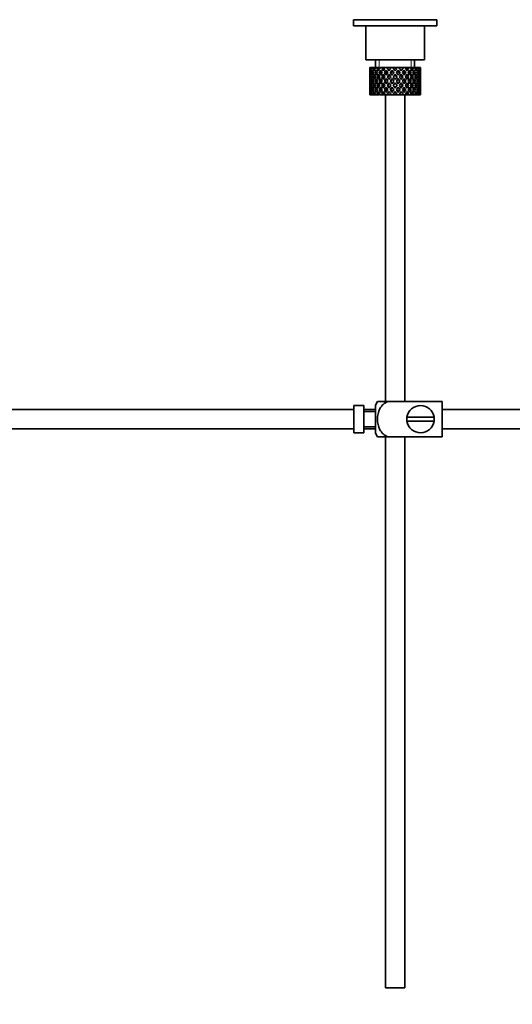
# Model space of a CAD drawing. Units: millimetres. Extents: x 0 to 1582, y 0 to 1930.
# Drawn here: x 302 to 428, y 861 to 1113 of the extents above; entities that cross this region are included whole.
import ezdxf
from ezdxf import colors
from ezdxf.entities.mleader import LeaderData, LeaderLine
from ezdxf.math import Vec2, Vec3

# ---------------------------------------------------------------- set-up
doc = ezdxf.new("R2010")
doc.units = ezdxf.units.MM
doc.layers.add('DV2_Défaut', color=7, linetype='Continuous')
doc.layers.add('Défaut', color=7, linetype='Continuous')

# ---------------------------------------------------------------- blocks, each defined once
blk = doc.blocks.new('_DOT')
at = {"color": 0}
blk.add_line((0, 0), (-1, 0), dxfattribs=at)
at = {"color": 0, "const_width": 0.333}
blk.add_lwpolyline([(-0.1665, 0, 1), (0.1665, 0, 1)], format="xyb", close=True, dxfattribs=at)
blk = doc.blocks.new('SE1')
at = {"layer": 'DV2_Défaut', "color": 7, "linetype": 'Continuous', "lineweight": 35}
for p, q in [((408.99, 1113.45), (387.59, 1113.45)), ((387.59, 1113.45), (387.59, 1111.91)), ((408.99, 1111.91), (387.59, 1111.91)), ((390.79, 1111.91), (390.79, 1103.21)), ((405.79, 1103.21), (405.79, 1111.91)), ((408.99, 1111.91), (408.99, 1113.45)), ((405.79, 1103.21), (390.79, 1103.21)), ((391.81, 1101.21), (391.79, 1101.21)), ((391.79, 1101.21), (391.79, 1100.56)), ((391.95, 1101.21), (391.81, 1101.21)), ((392.12, 1101.21), (391.95, 1101.21)), ((392.46, 1101.21), (392.12, 1101.21)), ((392.78, 1101.21), (392.46, 1101.21)), ((393.32, 1101.21), (392.78, 1101.21)), ((393.29, 1103.21), (393.29, 1101.21)), ((393.77, 1101.21), (393.32, 1101.21)), ((394.29, 1101.21), (393.77, 1101.21)), ((395.02, 1101.21), (394.46, 1101.21)), ((395.47, 1101.21), (395.02, 1101.21)), ((395.54, 1101.21), (395.47, 1101.21)), ((396.15, 1101.21), (395.54, 1101.21)), ((395.54, 1101.21), (395.69, 1101)), ((396.89, 1101.21), (396.15, 1101.21)), ((396.74, 1100.37), (396.15, 1101.21)), ((396.89, 1101.21), (397.03, 1101.21)), ((397.68, 1101.21), (397.03, 1101.21)), ((398.33, 1101.21), (397.68, 1101.21)), ((398.33, 1101.21), (398.59, 1101.21)), ((399.25, 1101.21), (398.59, 1101.21)), ((400.44, 1101.21), (399.25, 1101.21)), ((400.44, 1101.21), (399.85, 1100.37)), ((401.05, 1101.21), (400.44, 1101.21)), ((400.9, 1101), (401.05, 1101.21)), ((401.72, 1101.21), (401.05, 1101.21)), ((401.72, 1101.21), (401.85, 1101.21)), ((402.38, 1101.21), (401.85, 1101.21)), ((402.8, 1101.21), (402.38, 1101.21)), ((402.8, 1101.21), (403.05, 1101.21)), ((403.47, 1101.21), (403.05, 1101.21)), ((403.29, 1101.21), (403.29, 1103.21)), ((403.62, 1101.21), (403.47, 1101.21)), ((403.62, 1101.21), (403.97, 1101.21)), ((404.26, 1101.21), (403.97, 1101.21)), ((404.26, 1101.21), (404.56, 1101.21)), ((404.71, 1101.21), (404.56, 1101.21)), ((404.71, 1101.21), (404.79, 1101.21)), ((404.79, 1101.21), (404.79, 1101.21)), ((404.79, 1100.56), (404.79, 1101.21)), ((391.79, 1099.26), (391.79, 1098.39)), ((391.91, 1100.94), (391.8, 1101)), ((391.91, 1098.81), (391.8, 1098.83)), ((392.1, 1099.86), (391.89, 1099.93)), ((392.39, 1098.77), (392.06, 1098.83)), ((392.35, 1100.85), (392.07, 1101)), ((392.72, 1099.79), (392.34, 1099.93)), ((393.13, 1098.74), (392.69, 1098.83)), ((393.11, 1100.76), (392.7, 1101)), ((393.54, 1099.76), (393.13, 1099.93)), ((394.01, 1098.74), (393.64, 1098.83)), ((394.03, 1100.74), (393.65, 1101)), ((394.56, 1099.76), (394.22, 1099.93)), ((395.14, 1098.74), (394.86, 1098.83)), ((395.16, 1100.74), (394.88, 1101)), ((395.79, 1099.76), (395.56, 1099.93)), ((395.99, 1100.56), (396.44, 1099.93)), ((396.46, 1098.74), (396.28, 1098.83)), ((396.74, 1099.49), (397.21, 1098.83)), ((397.51, 1099.26), (397.05, 1099.93)), ((397.57, 1100.31), (397.51, 1100.56)), ((398.29, 1098.14), (397.82, 1098.83)), ((398.29, 1099.32), (398.29, 1099.49)), ((398.77, 1098.83), (398.29, 1098.14)), ((399.02, 1100.31), (399.08, 1100.56)), ((399.54, 1099.93), (399.08, 1099.26)), ((399.38, 1098.83), (399.85, 1099.49)), ((400.13, 1098.74), (400.31, 1098.83)), ((400.15, 1099.93), (400.6, 1100.56)), ((400.8, 1099.76), (401.03, 1099.93)), ((401.45, 1098.74), (401.73, 1098.83)), ((402.03, 1099.76), (402.36, 1099.93)), ((402.58, 1098.74), (402.95, 1098.83)), ((403.05, 1099.76), (403.46, 1099.93)), ((403.46, 1098.74), (403.9, 1098.83)), ((403.87, 1099.79), (404.25, 1099.93)), ((404.2, 1098.77), (404.53, 1098.83)), ((404.49, 1099.86), (404.7, 1099.93)), ((404.68, 1098.81), (404.79, 1098.83)), ((404.79, 1098.39), (404.79, 1099.26)), ((391.79, 1097.03), (391.79, 1096.15)), ((391.8, 1096.59), (391.91, 1096.61)), ((392.12, 1097.71), (391.89, 1097.71)), ((392.06, 1096.59), (392.39, 1096.65)), ((392.78, 1097.71), (392.33, 1097.71)), ((392.69, 1096.59), (393.13, 1096.68)), ((393.54, 1097.71), (393.12, 1097.71)), ((393.64, 1096.59), (394.01, 1096.68)), ((394.55, 1097.71), (394.22, 1097.71)), ((394.86, 1096.59), (395.14, 1096.68)), ((395.78, 1097.71), (395.55, 1097.71)), ((396.28, 1096.59), (396.46, 1096.68)), ((397.21, 1096.59), (396.74, 1095.92)), ((397.16, 1097.71), (397.04, 1097.71)), ((397.51, 1098.39), (397.99, 1097.71)), ((397.99, 1097.71), (397.51, 1097.03)), ((397.82, 1096.59), (398.29, 1097.27)), ((398.29, 1097.27), (398.77, 1096.59)), ((398.6, 1097.71), (399.08, 1098.39)), ((399.08, 1097.03), (398.6, 1097.71)), ((399.85, 1095.92), (399.38, 1096.59)), ((399.43, 1097.71), (399.55, 1097.71)), ((400.31, 1096.59), (400.13, 1096.68)), ((400.81, 1097.71), (401.04, 1097.71)), ((401.73, 1096.59), (401.45, 1096.68)), ((402.04, 1097.71), (402.37, 1097.71)), ((402.95, 1096.59), (402.58, 1096.68)), ((403.05, 1097.71), (403.46, 1097.71)), ((403.9, 1096.59), (403.46, 1096.68)), ((403.81, 1097.71), (404.26, 1097.71)), ((404.53, 1096.59), (404.2, 1096.65)), ((404.47, 1097.71), (404.7, 1097.71)), ((404.79, 1096.59), (404.68, 1096.61)), ((404.79, 1096.15), (404.79, 1097.03)), ((391.79, 1094.85), (391.79, 1094.21)), ((391.81, 1094.21), (391.79, 1094.21)), ((391.8, 1094.42), (391.91, 1094.47)), ((391.95, 1094.21), (391.81, 1094.21)), ((391.89, 1095.49), (392.1, 1095.56)), ((392.12, 1094.21), (391.95, 1094.21)), ((392.07, 1094.42), (392.35, 1094.57)), ((392.46, 1094.21), (392.12, 1094.21)), ((392.34, 1095.49), (392.72, 1095.63)), ((392.78, 1094.21), (392.46, 1094.21)), ((392.7, 1094.42), (393.11, 1094.66)), ((393.32, 1094.21), (392.78, 1094.21)), ((393.13, 1095.49), (393.54, 1095.66)), ((393.77, 1094.21), (393.32, 1094.21)), ((393.65, 1094.42), (394.03, 1094.67)), ((394.29, 1094.21), (393.77, 1094.21)), ((394.22, 1095.49), (394.56, 1095.66)), ((395.02, 1094.21), (394.46, 1094.21)), ((394.88, 1094.42), (395.16, 1094.67)), ((395.47, 1094.21), (395.02, 1094.21)), ((395.54, 1094.21), (395.47, 1094.21)), ((395.69, 1094.42), (395.54, 1094.21)), ((396.15, 1094.21), (395.54, 1094.21)), ((395.56, 1095.49), (395.79, 1095.66)), ((395.79, 1094.21), (395.79, 1015.71)), ((396.44, 1095.49), (395.99, 1094.85)), ((396.15, 1094.21), (396.74, 1095.05)), ((396.89, 1094.21), (396.15, 1094.21)), ((396.89, 1094.21), (397.03, 1094.21)), ((397.68, 1094.21), (397.03, 1094.21)), ((397.05, 1095.49), (397.51, 1096.15)), ((397.51, 1094.85), (397.57, 1095.11)), ((398.33, 1094.21), (397.68, 1094.21)), ((398.29, 1095.92), (398.29, 1096.09)), ((398.33, 1094.21), (398.59, 1094.21)), ((399.25, 1094.21), (398.59, 1094.21)), ((399.08, 1094.85), (399.02, 1095.11)), ((399.08, 1096.15), (399.54, 1095.49)), ((400.44, 1094.21), (399.25, 1094.21)), ((399.85, 1095.05), (400.44, 1094.21)), ((400.6, 1094.85), (400.15, 1095.49)), ((401.05, 1094.21), (400.44, 1094.21)), ((400.79, 1015.71), (400.79, 1094.21)), ((401.03, 1095.49), (400.8, 1095.66)), ((401.05, 1094.21), (400.9, 1094.42)), ((401.72, 1094.21), (401.05, 1094.21)), ((401.72, 1094.21), (401.85, 1094.21)), ((402.38, 1094.21), (401.85, 1094.21)), ((402.36, 1095.49), (402.03, 1095.66)), ((402.8, 1094.21), (402.38, 1094.21)), ((402.8, 1094.21), (403.05, 1094.21)), ((403.46, 1095.49), (403.05, 1095.66)), ((403.47, 1094.21), (403.05, 1094.21)), ((403.62, 1094.21), (403.47, 1094.21)), ((403.62, 1094.21), (403.97, 1094.21)), ((404.25, 1095.49), (403.87, 1095.63)), ((404.26, 1094.21), (403.97, 1094.21)), ((404.26, 1094.21), (404.56, 1094.21)), ((404.7, 1095.49), (404.49, 1095.56)), ((404.71, 1094.21), (404.56, 1094.21)), ((404.71, 1094.21), (404.79, 1094.21)), ((404.79, 1094.21), (404.79, 1094.85)), ((404.79, 1094.21), (404.79, 1094.21)), ((393.78, 1015.71), (396.43, 1015.71)), ((410.29, 1015.71), (396.43, 1015.71)), ((410.29, 1015.71), (410.29, 1006.71)), ((387.69, 1013.71), (255.75, 1013.71)), ((387.69, 1014.67), (387.69, 1007.74)), ((387.69, 1014.67), (388.69, 1014.67)), ((388.69, 1014.67), (388.69, 1014.71)), ((390.29, 1014.71), (388.69, 1014.71)), ((390.29, 1007.71), (390.29, 1014.71)), ((393.29, 1013.71), (390.29, 1013.71)), ((393.29, 1013.21), (390.29, 1013.21)), ((393.29, 1007.71), (393.29, 1014.71)), ((529.69, 1013.71), (410.29, 1013.71)), ((408.26, 1011.71), (401.33, 1011.71)), ((401.33, 1010.71), (408.26, 1010.71)), ((255.75, 1008.71), (387.69, 1008.71)), ((390.29, 1009.21), (393.29, 1009.21)), ((390.29, 1008.71), (393.29, 1008.71)), ((410.29, 1008.71), (529.69, 1008.71)), ((388.69, 1007.74), (387.69, 1007.74)), ((388.69, 1007.74), (388.69, 1007.71)), ((388.69, 1007.71), (390.29, 1007.71)), ((396.43, 1006.71), (393.78, 1006.71)), ((395.79, 1006.71), (395.79, 865.71)), ((410.29, 1006.71), (396.43, 1006.71)), ((400.79, 865.71), (400.79, 1006.71)), ((400.79, 865.71), (395.79, 865.71))]:
    blk.add_line(p, q, dxfattribs=at)
at = {"layer": 'DV2_Défaut', "color": 7, "linetype": 'Continuous', "lineweight": 18}
for p, q in [((394.21, 1101.21), (394.21, 1103.21)), ((402.37, 1101.21), (402.37, 1103.21))]:
    blk.add_line(p, q, dxfattribs=at)
at = {"layer": 'DV2_Défaut', "color": 7, "linetype": 'Continuous', "lineweight": 35}
for centre, radius, start, end in [((397.45, 1013.31), 4.39, 146.7706, 161.3642), ((404.79, 1011.21), 3.5, 8.2132, 171.7868), ((404.79, 1011.21), 3.5, 171.7868, 188.2132), ((404.79, 1011.21), 3.5, 188.2132, 351.7868), ((404.79, 1011.21), 3.5, 351.7868, 8.2132), ((397.45, 1009.11), 4.39, 198.6358, 213.2071)]:
    blk.add_arc(centre, radius, start, end, dxfattribs=at)
for centre, major_axis, ratio, start_param, end_param in [((398.29, 1097.27), (-3.67, 9.02), 0.594669, 0.895713, 0.920829), ((398.29, 1098.14), (-1.49, 9.23), 0.685768, 1.124254, 1.218983), ((398.29, 1097.27), (-1.49, 9.23), 0.685768, 1.0228, 1.047916), ((398.29, 1098.14), (1.49, 9.23), 0.685768, 1.344558, 1.439287), ((398.29, 1097.27), (1.49, 9.23), 0.685768, 1.243105, 1.26822), ((398.29, 1098.14), (3.67, 9.02), 0.594669, 1.471645, 1.566374), ((398.29, 1097.27), (3.67, 9.02), 0.594669, 1.370191, 1.395307), ((398.29, 1098.14), (4.92, 8.99), 0.473294, 1.487707, 1.582436), ((398.29, 1097.27), (3.39, 8.33), 0.594669, 1.330806, 1.391116), ((398.29, 1097.27), (4.92, 8.99), 0.473294, 1.386253, 1.411368), ((398.29, 1097.27), (4.54, 8.3), 0.473294, 1.346867, 1.407178), ((398.29, 1097.27), (-5.92, 8.54), 0.1139, -1.211529, -1.172347), ((398.29, 1097.27), (-6.41, 9.25), 0.1139, -1.236847, -1.211732), ((398.29, 1098.14), (-6.41, 9.25), 0.1139, -1.407915, -1.313186), ((398.29, 1097.27), (-5.68, 8.47), 0.229888, -1.306731, -1.246421), ((398.29, 1097.27), (-6.15, 9.17), 0.229888, -1.310921, -1.285806), ((398.29, 1098.14), (-6.15, 9.17), 0.229888, -1.481989, -1.38726), ((398.29, 1098.14), (5.92, 8.54), 0.1139, -1.218035, -1.126332), ((398.29, 1098.14), (6.41, 9.25), 0.1139, -1.250356, -1.155626), ((398.29, 1097.27), (6.41, 9.25), 0.1139, -1.079288, -1.054173), ((398.29, 1098.14), (5.68, 8.47), 0.229888, -1.128627, -1.052258), ((398.29, 1098.14), (6.15, 9.17), 0.229888, -1.176282, -1.081552), ((398.29, 1097.27), (6.15, 9.17), 0.229888, -1.005214, -0.980099), ((398.29, 1098.14), (5.24, 8.37), 0.349658, -1.04188, -0.989725), ((398.29, 1098.14), (5.67, 9.07), 0.349658, -1.113749, -1.019019), ((398.29, 1097.27), (5.67, 9.07), 0.349658, -0.942681, -0.917566), ((398.29, 1098.14), (4.92, 8.99), 0.473294, -1.075835, -0.981105), ((398.29, 1097.27), (4.92, 8.99), 0.473294, -0.904767, -0.879652), ((398.29, 1098.14), (3.67, 9.02), 0.594669, -1.091896, -0.997167), ((398.29, 1097.27), (-3.67, 9.02), 0.594669, 0.971066, 1.043519), ((398.29, 1098.14), (-1.49, 9.23), 0.685768, 1.26736, 1.339814), ((398.29, 1098.14), (-3.67, 9.02), 0.594669, 1.021303, 1.091896), ((398.29, 1097.27), (-1.49, 9.23), 0.685768, 1.218983, 1.292498), ((398.29, 1098.14), (-1.49, 9.23), 0.685768, 1.387129, 1.460644), ((398.29, 1097.27), (-3.67, 9.02), 0.594669, 1.091896, 1.165411), ((398.29, 1098.14), (-1.49, -9.23), 0.685768, 4.749026, 4.822541), ((398.29, 1097.27), (-1.49, 9.23), 0.685768, 1.098153, 1.170606), ((398.29, 1098.14), (-3.67, 9.02), 0.594669, 1.140273, 1.212727), ((398.29, 1097.27), (-4.92, 8.99), 0.473294, 0.955004, 1.027458), ((398.29, 1098.14), (1.49, 9.23), 0.685768, 1.487664, 1.560118), ((398.29, 1097.27), (1.49, 9.23), 0.685768, 1.439287, 1.512803), ((398.29, 1098.14), (-3.67, 9.02), 0.594669, 1.260042, 1.333557), ((398.29, 1098.14), (-4.92, 8.99), 0.473294, 1.005241, 1.075835), ((398.29, 1097.27), (-4.92, 8.99), 0.473294, 1.075835, 1.14935), ((398.29, 1098.14), (-3.67, -9.02), 0.594669, -1.407072, -1.333557), ((398.29, 1097.27), (1.49, 9.23), 0.685768, 1.318457, 1.390911), ((398.29, 1098.14), (-4.92, 8.99), 0.473294, 1.124212, 1.196665), ((398.29, 1097.27), (-5.67, 9.07), 0.349658, 0.992918, 1.065372), ((398.29, 1098.14), (-3.67, -9.02), 0.594669, 4.756344, 4.828797), ((398.29, 1097.27), (-3.67, -9.02), 0.594669, 4.707967, 4.781482), ((398.29, 1098.14), (-4.92, 8.99), 0.473294, 1.243981, 1.317496), ((398.29, 1098.14), (-5.67, 9.07), 0.349658, 1.043156, 1.113749), ((398.29, 1097.27), (-5.67, 9.07), 0.349658, 1.113749, 1.187264), ((398.29, 1098.14), (-4.92, -8.99), 0.473294, -1.391011, -1.317496), ((398.29, 1097.27), (3.67, 9.02), 0.594669, 1.445544, 1.517997), ((398.29, 1098.14), (-5.67, 9.07), 0.349658, 1.162126, 1.234579), ((398.29, 1097.27), (3.39, 8.33), 0.594669, -4.667312, -4.647242), ((398.29, 1097.27), (-6.15, 9.17), 0.229888, 1.055451, 1.127905), ((398.29, 1098.14), (-4.92, -8.99), 0.473294, 4.772406, 4.844859), ((398.29, 1097.27), (3.39, 8.33), 0.594669, 1.476293, 1.513962), ((398.29, 1098.14), (-5.24, 8.37), 0.349658, 1.166161, 1.182119), ((398.29, 1097.27), (-4.92, -8.99), 0.473294, 4.724029, 4.797544), ((398.29, 1098.14), (-5.67, 9.07), 0.349658, 1.281895, 1.35541), ((398.29, 1098.14), (-6.15, 9.17), 0.229888, 1.105688, 1.176282), ((398.29, 1097.27), (-6.15, 9.17), 0.229888, 1.176282, 1.249797), ((398.29, 1098.14), (-5.67, -9.07), 0.349658, -1.428925, -1.35541), ((398.29, 1097.27), (-4.54, -8.3), 0.473294, 4.750464, 4.793598), ((398.29, 1098.14), (-5.24, 8.37), 0.349658, 1.285841, 1.318465), ((398.29, 1098.14), (-5.68, 8.47), 0.229888, 1.109879, 1.128627), ((398.29, 1097.27), (4.92, 8.99), 0.473294, 1.461606, 1.534059), ((398.29, 1098.14), (-6.15, 9.17), 0.229888, 1.224659, 1.297112), ((398.29, 1097.27), (4.54, 8.3), 0.473294, 1.461606, 1.530024), ((398.29, 1098.14), (-5.68, 8.47), 0.229888, 1.228693, 1.263158), ((398.29, 1097.27), (-6.41, 9.25), 0.1139, 1.129525, 1.201979), ((398.29, 1098.14), (-5.67, -9.07), 0.349658, 4.734491, 4.806945), ((398.29, 1097.27), (-5.67, -9.07), 0.349658, 4.686115, 4.75963), ((398.29, 1098.14), (-6.15, 9.17), 0.229888, 1.344427, 1.417943), ((398.29, 1098.14), (-6.41, 9.25), 0.1139, 1.179762, 1.250356), ((398.29, 1097.27), (5.24, 8.37), 0.349658, 1.544522, 1.614091), ((398.29, 1098.14), (-5.68, 8.47), 0.229888, 1.348374, 1.396068), ((398.29, 1098.14), (-5.92, 8.54), 0.1139, 1.183953, 1.218035), ((398.29, 1098.14), (5.67, 9.07), 0.349658, 1.473929, 1.544522), ((398.29, 1097.27), (-6.41, 9.25), 0.1139, 1.250356, 1.323871), ((398.29, 1098.14), (-6.15, -9.17), 0.229888, -1.491458, -1.417943), ((398.29, 1097.27), (5.67, 9.07), 0.349658, 1.423691, 1.496145), ((398.29, 1098.14), (-6.41, 9.25), 0.1139, 1.298733, 1.371186), ((398.29, 1097.27), (5.24, 8.37), 0.349658, 1.423691, 1.49211), ((398.29, 1098.14), (-5.92, 8.54), 0.1139, 1.302768, 1.350282), ((398.29, 1098.14), (6.15, 9.17), 0.229888, 1.530366, 1.60282), ((398.29, 1097.27), (6.15, 9.17), 0.229888, 1.481989, 1.555504), ((398.29, 1098.14), (-6.41, 9.25), 0.1139, 1.418502, 1.492017), ((398.29, 1097.27), (5.68, 8.47), 0.229888, 1.481989, 1.551558), ((398.29, 1098.14), (-5.92, 8.54), 0.1139, 1.422448, 1.492017), ((398.29, 1098.14), (6.15, 9.17), 0.229888, 1.411396, 1.481989), ((398.29, 1098.14), (-6.41, -9.25), 0.1139, 4.717654, 4.791169), ((398.29, 1097.27), (6.15, 9.17), 0.229888, 1.361159, 1.433612), ((398.29, 1097.27), (5.68, 8.47), 0.229888, 1.361159, 1.429577), ((398.29, 1097.27), (-6.41, 9.25), 0.1139, -1.359538, -1.287085), ((398.29, 1098.14), (6.41, 9.25), 0.1139, 1.456292, 1.528746), ((398.29, 1097.27), (-5.92, 8.54), 0.1139, -1.355503, -1.287085), ((398.29, 1097.27), (6.41, 9.25), 0.1139, 1.407915, 1.48143), ((398.29, 1097.27), (5.92, 8.54), 0.1139, 1.407915, 1.477484), ((398.29, 1098.14), (6.41, 9.25), 0.1139, 1.337322, 1.407915), ((398.29, 1097.27), (-6.41, 9.25), 0.1139, -1.48143, -1.407915), ((398.29, 1097.27), (-5.92, 8.54), 0.1139, -1.477484, -1.407915), ((398.29, 1097.27), (6.41, 9.25), 0.1139, 1.287085, 1.359538), ((398.29, 1097.27), (5.92, 8.54), 0.1139, 1.287085, 1.355503), ((398.29, 1098.14), (-6.41, 9.25), 0.1139, -1.528746, -1.456292), ((398.29, 1097.27), (-5.68, 8.47), 0.229888, -1.429577, -1.361159), ((398.29, 1097.27), (-6.15, 9.17), 0.229888, -1.433612, -1.361159), ((398.29, 1098.14), (6.41, -9.25), 0.1139, 1.492017, 1.565532), ((398.29, 1097.27), (-5.68, 8.47), 0.229888, 4.731627, 4.801196), ((398.29, 1098.14), (5.92, 8.54), 0.1139, -1.492017, -1.422448), ((398.29, 1097.27), (-6.15, 9.17), 0.229888, 4.727681, 4.801196), ((398.29, 1098.14), (6.41, 9.25), 0.1139, -1.492017, -1.418502), ((398.29, 1098.14), (6.15, -9.17), 0.229888, 1.538773, 1.611227), ((398.29, 1097.27), (-5.24, 8.37), 0.349658, -1.49211, -1.423691), ((398.29, 1098.14), (5.92, 8.54), 0.1139, -1.350282, -1.302768), ((398.29, 1097.27), (-5.67, 9.07), 0.349658, -1.496145, -1.423691), ((398.29, 1098.14), (6.41, 9.25), 0.1139, -1.371186, -1.298733), ((398.29, 1097.27), (6.41, 9.25), 0.1139, -1.323871, -1.250356), ((398.29, 1098.14), (6.15, -9.17), 0.229888, 1.417943, 1.491458), ((398.29, 1098.14), (-5.67, 9.07), 0.349658, 4.738663, 4.809257), ((398.29, 1097.27), (5.24, -8.37), 0.349658, 1.527502, 1.597071), ((398.29, 1098.14), (5.68, 8.47), 0.229888, -1.396068, -1.348374), ((398.29, 1097.27), (-5.67, 9.07), 0.349658, 4.665148, 4.738663), ((398.29, 1098.14), (6.15, 9.17), 0.229888, -1.417943, -1.344427), ((398.29, 1097.27), (6.41, 9.25), 0.1139, -1.201979, -1.129525), ((398.29, 1098.14), (5.67, -9.07), 0.349658, 1.47624, 1.548694), ((398.29, 1097.27), (-4.54, 8.3), 0.473294, 4.753161, 4.82158), ((398.29, 1098.14), (5.68, 8.47), 0.229888, -1.263158, -1.228693), ((398.29, 1097.27), (-4.92, 8.99), 0.473294, 4.749126, 4.82158), ((398.29, 1098.14), (6.15, 9.17), 0.229888, -1.297112, -1.224659), ((398.29, 1097.27), (6.15, 9.17), 0.229888, -1.249797, -1.176282), ((398.29, 1098.14), (5.67, -9.07), 0.349658, 1.35541, 1.428925), ((398.29, 1098.14), (4.92, -8.99), 0.473294, 1.559157, 1.62975), ((398.29, 1097.27), (4.54, -8.3), 0.473294, 1.489588, 1.532722), ((398.29, 1098.14), (5.24, 8.37), 0.349658, -1.318465, -1.285841), ((398.29, 1097.27), (4.92, -8.99), 0.473294, 1.485641, 1.559157), ((398.29, 1098.14), (5.67, 9.07), 0.349658, -1.35541, -1.281895), ((398.29, 1097.27), (6.15, 9.17), 0.229888, -1.127905, -1.055451), ((398.29, 1098.14), (4.92, -8.99), 0.473294, 1.438326, 1.51078), ((398.29, 1097.27), (-3.39, 8.33), 0.594669, -1.513962, -1.476293), ((398.29, 1098.14), (5.24, 8.37), 0.349658, -1.182119, -1.166161), ((398.29, 1097.27), (-3.67, 9.02), 0.594669, 4.765188, 4.837641), ((398.29, 1098.14), (5.67, 9.07), 0.349658, -1.234579, -1.162126), ((398.29, 1097.27), (5.67, 9.07), 0.349658, -1.187264, -1.113749), ((398.29, 1098.14), (4.92, -8.99), 0.473294, 1.317496, 1.391011), ((398.29, 1098.14), (-3.67, 9.02), 0.594669, 4.716811, 4.787404), ((398.29, 1097.27), (3.39, -8.33), 0.594669, 1.505649, 1.525719), ((398.29, 1097.27), (-3.67, 9.02), 0.594669, 4.643296, 4.716811), ((398.29, 1098.14), (4.92, 8.99), 0.473294, -1.317496, -1.243981), ((398.29, 1097.27), (5.67, 9.07), 0.349658, -1.065372, -0.992918), ((398.29, 1098.14), (3.67, -9.02), 0.594669, 1.454388, 1.526841), ((398.29, 1097.27), (-1.49, 9.23), 0.685768, -1.390911, -1.318457), ((398.29, 1098.14), (4.92, 8.99), 0.473294, -1.196665, -1.124212), ((398.29, 1098.14), (-1.49, 9.23), 0.685768, 4.843898, 4.914491), ((398.29, 1097.27), (4.92, 8.99), 0.473294, -1.14935, -1.075835), ((398.29, 1098.14), (3.67, -9.02), 0.594669, 1.333557, 1.407072), ((398.29, 1097.27), (-1.49, 9.23), 0.685768, 4.770383, 4.843898), ((398.29, 1098.14), (3.67, 9.02), 0.594669, -1.333557, -1.260042), ((398.29, 1097.27), (4.92, 8.99), 0.473294, -1.027458, -0.955004), ((398.29, 1098.14), (-1.49, 9.23), 0.685768, 4.723067, 4.795521), ((398.29, 1097.27), (1.49, 9.23), 0.685768, -1.170606, -1.098153), ((398.29, 1098.14), (3.67, 9.02), 0.594669, -1.212727, -1.140273), ((398.29, 1097.27), (3.67, 9.02), 0.594669, -1.165411, -1.091896), ((398.29, 1098.14), (1.49, -9.23), 0.685768, 1.460644, 1.534159), ((398.29, 1098.14), (1.49, 9.23), 0.685768, -1.218983, -1.14839), ((398.29, 1097.27), (1.49, 9.23), 0.685768, -1.292498, -1.218983), ((398.29, 1098.14), (1.49, 9.23), 0.685768, 4.822541, 4.896056), ((398.29, 1097.27), (3.67, 9.02), 0.594669, -1.043519, -0.971066), ((398.29, 1098.14), (1.49, 9.23), 0.685768, -1.339814, -1.26736), ((398.29, 1097.27), (-1.49, 9.23), 0.685768, 1.339814, 1.413674), ((398.29, 1098.14), (-1.49, -9.23), 0.685768, 4.869511, 4.943372), ((398.29, 1097.27), (-1.49, -9.23), 0.685768, 4.822541, 4.896056), ((398.29, 1098.14), (-1.49, -9.23), 0.685768, -1.292498, -1.218983), ((398.29, 1097.27), (-1.49, 9.23), 0.685768, 1.460644, 1.534159), ((398.29, 1098.14), (-3.67, -9.02), 0.594669, -1.165411, -1.091896), ((398.29, 1097.27), (-1.49, -9.23), 0.685768, 4.701711, 4.775571), ((398.29, 1098.14), (1.49, -9.23), 0.685768, 4.649207, 4.723067), ((398.29, 1097.27), (-3.67, 9.02), 0.594669, 1.212727, 1.286587), ((398.29, 1098.14), (-3.67, -9.02), 0.594669, -1.286587, -1.212727), ((398.29, 1097.27), (-3.67, -9.02), 0.594669, -1.333557, -1.260042), ((398.29, 1098.14), (1.49, -9.23), 0.685768, 4.770383, 4.843898), ((398.29, 1097.27), (-3.67, 9.02), 0.594669, 1.333557, 1.407072), ((398.29, 1098.14), (-4.92, -8.99), 0.473294, -1.14935, -1.075835), ((398.29, 1097.27), (-3.67, -9.02), 0.594669, -1.454388, -1.380527), ((398.29, 1098.14), (-3.67, 9.02), 0.594669, 1.380527, 1.454388), ((398.29, 1097.27), (-4.92, 8.99), 0.473294, 1.196665, 1.270525), ((398.29, 1098.14), (-4.92, -8.99), 0.473294, -1.270525, -1.196665), ((398.29, 1097.27), (-4.92, -8.99), 0.473294, -1.317496, -1.243981), ((398.29, 1098.14), (3.67, -9.02), 0.594669, 4.643296, 4.716811), ((398.29, 1097.27), (-4.92, 8.99), 0.473294, 1.317496, 1.391011), ((398.29, 1098.14), (-5.67, -9.07), 0.349658, -1.187264, -1.113749), ((398.29, 1097.27), (-4.92, -8.99), 0.473294, -1.438326, -1.364466), ((398.29, 1098.14), (-4.92, 8.99), 0.473294, 1.364466, 1.438326), ((398.29, 1098.14), (-3.39, 8.33), 0.594669, 1.505649, 1.525719), ((398.29, 1097.27), (-5.67, 9.07), 0.349658, 1.234579, 1.30844), ((398.29, 1098.14), (-5.67, -9.07), 0.349658, -1.30844, -1.234579), ((398.29, 1097.27), (-4.54, -8.3), 0.473294, -1.396527, -1.368383), ((398.29, 1098.14), (-4.54, 8.3), 0.473294, 1.368383, 1.396527), ((398.29, 1097.27), (-5.67, -9.07), 0.349658, -1.35541, -1.281895), ((398.29, 1098.14), (-4.92, 8.99), 0.473294, 1.485641, 1.559157), ((398.29, 1097.27), (-5.67, 9.07), 0.349658, 1.35541, 1.428925), ((398.29, 1098.14), (-6.15, -9.17), 0.229888, -1.249797, -1.176282), ((398.29, 1097.27), (-5.24, -8.37), 0.349658, -1.318465, -1.285841), ((398.29, 1098.14), (-4.54, 8.3), 0.473294, 1.489588, 1.532722), ((398.29, 1097.27), (-5.67, -9.07), 0.349658, -1.47624, -1.40238), ((398.29, 1098.14), (-5.67, 9.07), 0.349658, 1.40238, 1.47624), ((398.29, 1097.27), (-5.24, -8.37), 0.349658, -1.452607, -1.406297), ((398.29, 1098.14), (-5.24, 8.37), 0.349658, 1.406297, 1.452607), ((398.29, 1097.27), (-6.15, 9.17), 0.229888, 1.297112, 1.370972), ((398.29, 1098.14), (-6.15, -9.17), 0.229888, -1.370972, -1.297112), ((398.29, 1097.27), (-6.15, -9.17), 0.229888, -1.417943, -1.344427), ((398.29, 1098.14), (5.67, -9.07), 0.349658, 4.665148, 4.738663), ((398.29, 1097.27), (-5.68, -8.47), 0.229888, -1.396068, -1.348374), ((398.29, 1098.14), (-5.24, 8.37), 0.349658, 1.527502, 1.597071), ((398.29, 1097.27), (-6.15, 9.17), 0.229888, 1.417943, 1.491458), ((398.29, 1098.14), (-6.41, -9.25), 0.1139, -1.323871, -1.250356), ((398.29, 1097.27), (-6.15, -9.17), 0.229888, -1.538773, -1.464913), ((398.29, 1098.14), (-6.15, 9.17), 0.229888, 1.464913, 1.538773), ((398.29, 1097.27), (-5.68, -8.47), 0.229888, -1.538773, -1.46883), ((398.29, 1098.14), (-5.68, 8.47), 0.229888, 1.46883, 1.538773), ((398.29, 1097.27), (-6.41, 9.25), 0.1139, 1.371186, 1.445046), ((398.29, 1098.14), (-6.41, -9.25), 0.1139, -1.445046, -1.371186), ((398.29, 1097.27), (-6.41, -9.25), 0.1139, -1.492017, -1.418502), ((398.29, 1098.14), (6.15, -9.17), 0.229888, 4.727681, 4.801196), ((398.29, 1097.27), (-5.92, -8.54), 0.1139, -1.492017, -1.422448), ((398.29, 1098.14), (5.68, -8.47), 0.229888, 4.731627, 4.801196), ((398.29, 1097.27), (-6.41, 9.25), 0.1139, 1.492017, 1.565532), ((398.29, 1097.27), (-6.41, -9.25), 0.1139, 4.670338, 4.744199), ((398.29, 1098.14), (6.41, -9.25), 0.1139, 4.680579, 4.75444), ((398.29, 1097.27), (5.92, 8.54), 0.1139, 1.528746, 1.598688), ((398.29, 1098.14), (-5.92, 8.54), 0.1139, 1.542904, 1.612847), ((398.29, 1098.14), (6.41, -9.25), 0.1139, -1.48143, -1.407915), ((398.29, 1098.14), (5.92, -8.54), 0.1139, -1.477484, -1.407915), ((398.29, 1098.14), (-5.92, -8.54), 0.1139, 1.407915, 1.477484), ((398.29, 1098.14), (-6.41, -9.25), 0.1139, 1.407915, 1.48143), ((398.29, 1097.27), (5.92, -8.54), 0.1139, 1.542904, 1.612847), ((398.29, 1098.14), (-5.92, -8.54), 0.1139, 1.528746, 1.598688), ((398.29, 1097.27), (-6.41, 9.25), 0.1139, 4.680579, 4.75444), ((398.29, 1098.14), (6.41, 9.25), 0.1139, 4.670338, 4.744199), ((398.29, 1097.27), (6.41, 9.25), 0.1139, 4.717654, 4.791169), ((398.29, 1097.27), (5.92, -8.54), 0.1139, 1.422448, 1.492017), ((398.29, 1098.14), (-5.68, -8.47), 0.229888, 1.481989, 1.551558), ((398.29, 1097.27), (6.41, -9.25), 0.1139, 1.418502, 1.492017), ((398.29, 1098.14), (-6.15, -9.17), 0.229888, 1.481989, 1.555504), ((398.29, 1097.27), (6.41, 9.25), 0.1139, -1.445046, -1.371186), ((398.29, 1098.14), (6.41, -9.25), 0.1139, 1.371186, 1.445046), ((398.29, 1097.27), (5.68, -8.47), 0.229888, 1.46883, 1.538773), ((398.29, 1098.14), (5.68, 8.47), 0.229888, -1.538773, -1.46883), ((398.29, 1097.27), (6.15, -9.17), 0.229888, 1.464913, 1.538773), ((398.29, 1098.14), (6.15, 9.17), 0.229888, -1.538773, -1.464913), ((398.29, 1097.27), (6.15, 9.17), 0.229888, -1.491458, -1.417943), ((398.29, 1098.14), (6.41, -9.25), 0.1139, 1.250356, 1.323871), ((398.29, 1098.14), (-5.24, -8.37), 0.349658, 1.544522, 1.614091), ((398.29, 1097.27), (5.68, -8.47), 0.229888, 1.348374, 1.396068), ((398.29, 1097.27), (6.15, -9.17), 0.229888, 1.344427, 1.417943), ((398.29, 1098.14), (5.67, 9.07), 0.349658, 4.686115, 4.75963), ((398.29, 1097.27), (6.15, 9.17), 0.229888, -1.370972, -1.297112), ((398.29, 1098.14), (6.15, -9.17), 0.229888, 1.297112, 1.370972), ((398.29, 1097.27), (5.24, -8.37), 0.349658, 1.406297, 1.452607), ((398.29, 1098.14), (5.24, 8.37), 0.349658, -1.452607, -1.406297), ((398.29, 1097.27), (5.67, -9.07), 0.349658, 1.40238, 1.47624), ((398.29, 1098.14), (5.67, 9.07), 0.349658, -1.47624, -1.40238), ((398.29, 1097.27), (5.67, 9.07), 0.349658, -1.428925, -1.35541), ((398.29, 1098.14), (6.15, -9.17), 0.229888, 1.176282, 1.249797), ((398.29, 1098.14), (4.54, 8.3), 0.473294, 4.750464, 4.793598), ((398.29, 1097.27), (5.24, -8.37), 0.349658, 1.285841, 1.318465), ((398.29, 1097.27), (5.67, -9.07), 0.349658, 1.281895, 1.35541), ((398.29, 1098.14), (4.92, 8.99), 0.473294, 4.724029, 4.797544), ((398.29, 1097.27), (5.67, 9.07), 0.349658, -1.30844, -1.234579), ((398.29, 1098.14), (5.67, -9.07), 0.349658, 1.234579, 1.30844), ((398.29, 1097.27), (4.54, -8.3), 0.473294, 1.368383, 1.396527), ((398.29, 1098.14), (4.54, 8.3), 0.473294, -1.396527, -1.368383), ((398.29, 1097.27), (4.92, -8.99), 0.473294, 1.364466, 1.438326), ((398.29, 1098.14), (4.92, 8.99), 0.473294, -1.438326, -1.364466), ((398.29, 1097.27), (4.92, 8.99), 0.473294, -1.391011, -1.317496), ((398.29, 1098.14), (5.67, -9.07), 0.349658, 1.113749, 1.187264), ((398.29, 1098.14), (-3.39, -8.33), 0.594669, -4.667312, -4.647242), ((398.29, 1097.27), (4.92, -8.99), 0.473294, 1.243981, 1.317496), ((398.29, 1098.14), (3.67, 9.02), 0.594669, 4.707967, 4.781482), ((398.29, 1097.27), (4.92, 8.99), 0.473294, -1.270525, -1.196665), ((398.29, 1098.14), (4.92, -8.99), 0.473294, 1.196665, 1.270525), ((398.29, 1097.27), (3.67, -9.02), 0.594669, 1.380527, 1.454388), ((398.29, 1098.14), (3.67, 9.02), 0.594669, -1.454388, -1.380527), ((398.29, 1097.27), (3.67, 9.02), 0.594669, -1.407072, -1.333557), ((398.29, 1098.14), (4.92, -8.99), 0.473294, 1.075835, 1.14935), ((398.29, 1097.27), (3.67, -9.02), 0.594669, 1.260042, 1.333557), ((398.29, 1098.14), (-1.49, -9.23), 0.685768, 1.439287, 1.512803), ((398.29, 1097.27), (3.67, 9.02), 0.594669, -1.286587, -1.212727), ((398.29, 1098.14), (3.67, -9.02), 0.594669, 1.212727, 1.286587), ((398.29, 1097.27), (-1.49, 9.23), 0.685768, 4.649207, 4.723067), ((398.29, 1098.14), (1.49, 9.23), 0.685768, 4.701711, 4.775571), ((398.29, 1097.27), (1.49, 9.23), 0.685768, 4.749026, 4.822541), ((398.29, 1098.14), (3.67, -9.02), 0.594669, 1.091896, 1.165411), ((398.29, 1097.27), (1.49, -9.23), 0.685768, 1.387129, 1.460644), ((398.29, 1098.14), (1.49, -9.23), 0.685768, 1.218983, 1.292498), ((398.29, 1097.27), (1.49, 9.23), 0.685768, 4.869511, 4.943372), ((398.29, 1098.14), (1.49, -9.23), 0.685768, 1.339814, 1.413674), ((398.29, 1097.27), (-1.49, -9.23), 0.685768, -1.339814, -1.26736), ((398.29, 1098.14), (-3.67, -9.02), 0.594669, -1.043519, -0.971066), ((398.29, 1097.27), (-3.67, -9.02), 0.594669, -1.091896, -1.021303), ((398.29, 1098.14), (-3.67, -9.02), 0.594669, -0.920829, -0.895713), ((398.29, 1097.27), (-1.49, -9.23), 0.685768, -1.218983, -1.124254), ((398.29, 1097.27), (-3.67, -9.02), 0.594669, -1.212727, -1.140273), ((398.29, 1098.14), (-1.49, -9.23), 0.685768, -1.170606, -1.098153), ((398.29, 1097.27), (1.49, -9.23), 0.685768, 4.723067, 4.795521), ((398.29, 1098.14), (-4.92, -8.99), 0.473294, -1.027458, -0.955004), ((398.29, 1097.27), (-4.92, -8.99), 0.473294, -1.075835, -1.005241), ((398.29, 1098.14), (-1.49, -9.23), 0.685768, -1.047916, -1.0228), ((398.29, 1097.27), (1.49, -9.23), 0.685768, 4.843898, 4.938627), ((398.29, 1097.27), (-4.92, -8.99), 0.473294, -1.196665, -1.124212), ((398.29, 1098.14), (1.49, -9.23), 0.685768, -1.390911, -1.318457), ((398.29, 1097.27), (-3.67, 9.02), 0.594669, 1.454388, 1.526841), ((398.29, 1098.14), (-5.67, -9.07), 0.349658, -1.065372, -0.992918), ((398.29, 1097.27), (-5.67, -9.07), 0.349658, -1.113749, -1.043156), ((398.29, 1098.14), (1.49, -9.23), 0.685768, -1.26822, -1.243105), ((398.29, 1097.27), (3.67, -9.02), 0.594669, 4.716811, 4.81154), ((398.29, 1097.27), (-5.67, -9.07), 0.349658, -1.234579, -1.162126), ((398.29, 1098.14), (3.67, -9.02), 0.594669, 4.765188, 4.837641), ((398.29, 1097.27), (-4.92, 8.99), 0.473294, 1.438326, 1.51078), ((398.29, 1098.14), (-6.15, -9.17), 0.229888, -1.127905, -1.055451), ((398.29, 1097.27), (-5.24, -8.37), 0.349658, -1.182119, -1.166161), ((398.29, 1098.14), (3.39, -8.33), 0.594669, -1.513962, -1.476293), ((398.29, 1097.27), (-6.15, -9.17), 0.229888, -1.176282, -1.105688), ((398.29, 1098.14), (3.67, -9.02), 0.594669, -1.395307, -1.370191), ((398.29, 1097.27), (-4.92, 8.99), 0.473294, 1.559157, 1.653886), ((398.29, 1097.27), (-5.68, -8.47), 0.229888, -1.128627, -1.109879), ((398.29, 1098.14), (3.39, -8.33), 0.594669, -1.391116, -1.330806), ((398.29, 1097.27), (-6.15, -9.17), 0.229888, -1.297112, -1.224659), ((398.29, 1098.14), (4.92, -8.99), 0.473294, 4.749126, 4.82158), ((398.29, 1097.27), (-5.68, -8.47), 0.229888, -1.263158, -1.228693), ((398.29, 1098.14), (4.54, -8.3), 0.473294, 4.753161, 4.82158), ((398.29, 1097.27), (-5.67, 9.07), 0.349658, 1.47624, 1.548694), ((398.29, 1098.14), (-6.41, -9.25), 0.1139, -1.201979, -1.129525), ((398.29, 1097.27), (-6.41, -9.25), 0.1139, -1.250356, -1.179762), ((398.29, 1098.14), (4.92, -8.99), 0.473294, -1.411368, -1.386253), ((398.29, 1097.27), (-5.92, -8.54), 0.1139, -1.218035, -1.183953), ((398.29, 1098.14), (4.54, -8.3), 0.473294, -1.407178, -1.346867), ((398.29, 1097.27), (5.67, -9.07), 0.349658, 4.738663, 4.809257), ((398.29, 1097.27), (-6.41, -9.25), 0.1139, -1.371186, -1.298733), ((398.29, 1098.14), (5.67, -9.07), 0.349658, -1.496145, -1.423691), ((398.29, 1097.27), (-5.92, -8.54), 0.1139, -1.350282, -1.302768), ((398.29, 1098.14), (5.24, -8.37), 0.349658, -1.49211, -1.423691), ((398.29, 1097.27), (-6.15, 9.17), 0.229888, 1.538773, 1.611227), ((398.29, 1097.27), (6.15, -9.17), 0.229888, -1.481989, -1.411396), ((398.29, 1098.14), (-5.92, -8.54), 0.1139, 1.172347, 1.211529), ((398.29, 1098.14), (-6.41, -9.25), 0.1139, 1.211732, 1.236847), ((398.29, 1098.14), (6.15, -9.17), 0.229888, -1.433612, -1.361159), ((398.29, 1098.14), (5.68, -8.47), 0.229888, -1.429577, -1.361159), ((398.29, 1097.27), (6.41, -9.25), 0.1139, -1.528746, -1.456292), ((398.29, 1098.14), (-6.41, -9.25), 0.1139, 1.287085, 1.359538), ((398.29, 1098.14), (-5.92, -8.54), 0.1139, 1.287085, 1.355503), ((398.29, 1097.27), (-6.41, -9.25), 0.1139, 1.313186, 1.407915), ((398.29, 1097.27), (6.41, -9.25), 0.1139, -1.407915, -1.337322), ((398.29, 1098.14), (-5.68, -8.47), 0.229888, 1.246421, 1.306731), ((398.29, 1098.14), (-6.15, -9.17), 0.229888, 1.285806, 1.310921), ((398.29, 1097.27), (-6.41, -9.25), 0.1139, 1.456292, 1.528746), ((398.29, 1098.14), (5.92, -8.54), 0.1139, -1.355503, -1.287085), ((398.29, 1098.14), (6.41, -9.25), 0.1139, -1.359538, -1.287085), ((398.29, 1098.14), (-5.68, -8.47), 0.229888, 1.361159, 1.429577), ((398.29, 1098.14), (-6.15, -9.17), 0.229888, 1.361159, 1.433612), ((398.29, 1097.27), (-6.15, -9.17), 0.229888, 1.38726, 1.481989), ((398.29, 1097.27), (-6.15, -9.17), 0.229888, 1.530366, 1.60282), ((398.29, 1098.14), (-5.24, -8.37), 0.349658, 1.423691, 1.49211), ((398.29, 1097.27), (5.92, -8.54), 0.1139, 1.302768, 1.350282), ((398.29, 1097.27), (6.41, -9.25), 0.1139, 1.298733, 1.371186), ((398.29, 1098.14), (-5.67, -9.07), 0.349658, 1.423691, 1.496145), ((398.29, 1097.27), (-5.67, -9.07), 0.349658, 1.473929, 1.544522), ((398.29, 1097.27), (5.92, -8.54), 0.1139, 1.126332, 1.218035), ((398.29, 1097.27), (6.41, -9.25), 0.1139, 1.155626, 1.250356), ((398.29, 1097.27), (5.67, 9.07), 0.349658, 4.734491, 4.806945), ((398.29, 1098.14), (6.41, -9.25), 0.1139, 1.129525, 1.201979), ((398.29, 1098.14), (-4.54, -8.3), 0.473294, 1.461606, 1.530024), ((398.29, 1097.27), (5.68, -8.47), 0.229888, 1.228693, 1.263158), ((398.29, 1097.27), (6.15, -9.17), 0.229888, 1.224659, 1.297112), ((398.29, 1098.14), (-4.92, -8.99), 0.473294, 1.461606, 1.534059), ((398.29, 1097.27), (-4.92, -8.99), 0.473294, 1.511843, 1.582436), ((398.29, 1098.14), (6.41, -9.25), 0.1139, 1.054173, 1.079288), ((398.29, 1097.27), (5.68, -8.47), 0.229888, 1.052258, 1.128627), ((398.29, 1097.27), (6.15, -9.17), 0.229888, 1.081552, 1.176282), ((398.29, 1097.27), (4.92, 8.99), 0.473294, 4.772406, 4.844859), ((398.29, 1098.14), (6.15, -9.17), 0.229888, 1.055451, 1.127905), ((398.29, 1098.14), (-3.39, -8.33), 0.594669, 1.476293, 1.513962), ((398.29, 1097.27), (5.24, -8.37), 0.349658, 1.166161, 1.182119), ((398.29, 1097.27), (5.67, -9.07), 0.349658, 1.162126, 1.234579), ((398.29, 1098.14), (-3.67, -9.02), 0.594669, 1.445544, 1.517997), ((398.29, 1097.27), (-3.67, -9.02), 0.594669, 1.495781, 1.566374), ((398.29, 1098.14), (6.15, -9.17), 0.229888, 0.980099, 1.005214), ((398.29, 1097.27), (5.24, -8.37), 0.349658, 0.989725, 1.04188), ((398.29, 1097.27), (5.67, -9.07), 0.349658, 1.019019, 1.113749), ((398.29, 1097.27), (3.67, 9.02), 0.594669, 4.756344, 4.828797), ((398.29, 1098.14), (5.67, -9.07), 0.349658, 0.992918, 1.065372), ((398.29, 1097.27), (4.92, -8.99), 0.473294, 1.124212, 1.196665), ((398.29, 1098.14), (-1.49, -9.23), 0.685768, 1.318457, 1.390911), ((398.29, 1097.27), (-1.49, -9.23), 0.685768, 1.368694, 1.439287), ((398.29, 1098.14), (5.67, -9.07), 0.349658, 0.917566, 0.942681), ((398.29, 1097.27), (4.92, -8.99), 0.473294, 0.981105, 1.075835), ((398.29, 1097.27), (-1.49, -9.23), 0.685768, 1.487664, 1.560118), ((398.29, 1098.14), (4.92, -8.99), 0.473294, 0.955004, 1.027458), ((398.29, 1097.27), (3.67, -9.02), 0.594669, 1.140273, 1.212727), ((398.29, 1098.14), (1.49, -9.23), 0.685768, 1.098153, 1.170606), ((398.29, 1097.27), (1.49, -9.23), 0.685768, 1.14839, 1.218983), ((398.29, 1098.14), (4.92, -8.99), 0.473294, 0.879652, 0.904767), ((398.29, 1097.27), (3.67, -9.02), 0.594669, 0.997167, 1.091896), ((398.29, 1097.27), (1.49, -9.23), 0.685768, 1.26736, 1.339814), ((398.29, 1098.14), (3.67, -9.02), 0.594669, 0.971066, 1.043519)]:
    blk.add_ellipse(centre, major_axis=major_axis, ratio=ratio, start_param=start_param, end_param=end_param, dxfattribs=at)
blk.add_open_spline([(396.43, 1006.71), (395.54, 1007.01), (394.82, 1007.7), (393.96, 1009.35), (393.78, 1010.29), (393.78, 1012.16), (393.96, 1013.09), (394.83, 1014.72), (395.55, 1015.41), (396.43, 1015.71)], degree=3, knots=[0, 0, 0, 0, 0.25, 0.25, 0.5, 0.5, 0.75, 0.75, 1, 1, 1, 1], dxfattribs=at)

msp = doc.modelspace()

# ---------------------------------------------------------------- block references
at = {"layer": 'Défaut'}
msp.add_blockref('SE1', (0, 0), dxfattribs=at)

# ---------------------------------------------------------------- leaders
at = {"layer": 'Défaut', "color": 7, "linetype": 'Continuous', "lineweight": 18}
ml = msp.add_multileader_mtext('Standard', dxfattribs=at)
ml.set_content('{\\pxsm0.9;\\fSolid Edge ISO|b1||i0||c0|p34;\\W1.;16/01/2017\\P}', color=256)
ml.set_leader_properties()
ml.set_arrow_properties(name='DOT')
ml.build(insert=Vec2(0, 0))
ml.multileader.update_dxf_attribs({"leader_type": 0, "dogleg_length": 0, "arrow_head_size": 12})
ctx = ml.context
ctx.base_point, ctx.char_height, ctx.arrow_head_size, ctx.landing_gap_size = Vec3(1206.73, 1922.89), 12, 12, 4.2
notes = []
notes.append((ctx, [(0, (0, 0, 0), (0, 0), (1, 0), 1, [])]))
ctx.mtext.insert = Vec3(1208.73, 1929.01)
ml = msp.add_multileader_mtext('Standard', dxfattribs=at)
ml.set_content('{\\pxsm0.9;\\fArial|b1||i0||c0|p34;\\W1.;151M\\P}', color=256)
ml.set_leader_properties()
ml.set_arrow_properties(name='DOT')
ml.build(insert=Vec2(0, 0))
ml.multileader.update_dxf_attribs({"leader_type": 0, "dogleg_length": 0, "arrow_head_size": 12})
ctx = ml.context
ctx.base_point, ctx.char_height, ctx.arrow_head_size, ctx.landing_gap_size = Vec3(487.6, 1922.73), 12, 12, 4.2
notes.append((ctx, [(0, (0, 0, 0), (0, 0), (1, 0), 1, [])]))
ctx.mtext.insert = Vec3(489.6, 1928.83)
for ctx, leaders in notes:
    for number, flags, end, landing, length, lines in leaders:
        leader = LeaderData()
        leader.index, (leader.has_last_leader_line, leader.has_dogleg_vector, leader.attachment_direction) = number, flags
        leader.last_leader_point, leader.dogleg_vector, leader.dogleg_length = Vec3(end), Vec3(landing), length
        for number, points, colour, breaks in lines:
            line = LeaderLine()
            line.index, line.vertices, line.color, line.breaks = number, Vec3.list(points), colors.encode_raw_color(colour), breaks
            leader.lines.append(line)
        ctx.leaders.append(leader)

doc.saveas('drawing.dxf')
